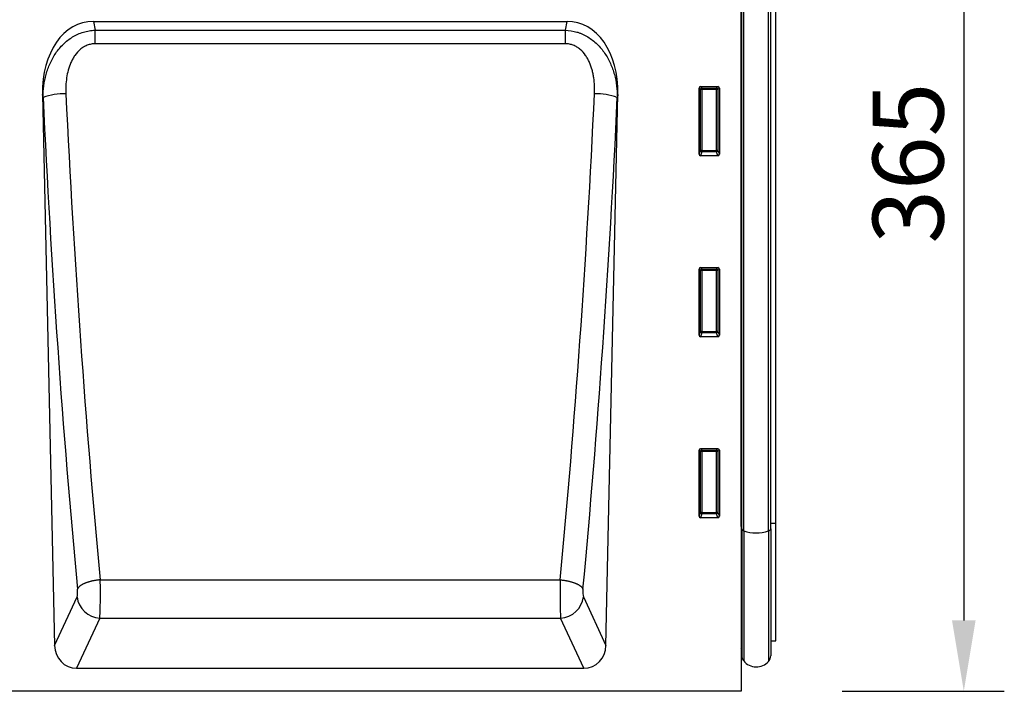
# Model space of a CAD drawing. Units: millimetres. Extents: x 75 to 2100, y 0 to 1460.
# Drawn here: x 1361 to 1702, y 918 to 1150 of the extents above; entities that cross this region are included whole.
import ezdxf

# ---------------------------------------------------------------- set-up
doc = ezdxf.new("R2010")
doc.units = ezdxf.units.MM
doc.header["$LTSCALE"] = 5
doc.linetypes.add('SLD-Durchgehend', pattern=[0])
for name, color, linetype, lineweight in [('133771', 7, 'Continuous', 25), ('DIMENSION', 3, 'SLD-Durchgehend', 25), ('TANGENT_EDGES', 4, 'Continuous', 25)]:
    doc.layers.add(name, color=color, linetype=linetype, lineweight=lineweight)
doc.styles.add('BEMSTIL', font='isocp3.shx', dxfattribs={"width": 0.8})
doc.dimstyles.new('BEMASS$0', dxfattribs={"dimscale": 10, "dimtxt": 3.5, "dimasz": 3.5, "dimexe": 2, "dimexo": 0, "dimgap": 1, "dimtad": 1, "dimdec": 1, "dimtxsty": 'BEMSTIL', "dimcen": 3, "dimclrd": 3, "dimclre": 3, "dimclrt": 4, "dimadec": 0, "dimazin": 0, "dimtfac": 1, "dimtdec": 1, "dimtofl": 0, "dimtmove": 0, "dimatfit": 0, "dimfxl": 0, "dimtolj": 1, "dimlwd": -1, "dimlwe": -1, "dimarcsym": 0})

# ---------------------------------------------------------------- blocks, each defined once
blk = doc.blocks.new('*D4')
at = {"layer": 'DIMENSION', "color": 3}
for p, q in [((1657.62, 1282.62), (1701.62, 1282.62)), ((1687.62, 1258.12), (1687.62, 942.12)), ((1645.62, 917.62), (1701.62, 917.62))]:
    blk.add_line(p, q, dxfattribs=at)
for points in [[(1683.54, 1258.12), (1691.7, 1258.12), (1687.62, 1282.62)], [(1683.54, 942.12), (1691.7, 942.12), (1687.62, 917.62)]]:
    blk.add_solid(points, dxfattribs=at)
at = {"layer": 'DIMENSION', "color": 4, "insert": (1656.12, 1100.12), "char_height": 24.5, "attachment_point": 2, "rotation": 90, "style": 'BEMSTIL'}
blk.add_mtext('\\A1;365', dxfattribs=at)
blk = doc.blocks.new('1042676-M_C_FRONT VIEW')
at = {"layer": '133771'}
for p, q in [((7119.84, 1205.11), (7119.84, 868.83)), ((7119.85, 925.81), (7119.85, 1183.33)), ((7120.09, 924.97), (7120.09, 1183.33)), ((7130.09, 924.94), (7130.09, 1183.33)), ((7131.84, 926.96), (7131.84, 1183.33)), ((6895.96, 1100.34), (7059.71, 1100.34)), ((7105.34, 1054.44), (7105.34, 1077.28)), ((7105.83, 1077.78), (7111.84, 1077.78)), ((7112.34, 1077.28), (7112.34, 1054.44)), ((6878.39, 1075.1), (6882.53, 884.66)), ((7073.15, 884.66), (7077.29, 1075.1)), ((7111.87, 1053.93), (7105.81, 1053.93)), ((7105.34, 991.89), (7105.34, 1014.73)), ((7105.83, 1015.23), (7111.84, 1015.23)), ((7112.34, 1014.73), (7112.34, 991.89)), ((7111.87, 991.38), (7105.81, 991.38)), ((7105.34, 929.34), (7105.34, 952.18)), ((7105.83, 952.68), (7111.84, 952.68)), ((7112.34, 952.18), (7112.34, 929.34)), ((7111.87, 928.83), (7105.81, 928.83)), ((7119.85, 925.81), (7119.85, 883.59)), ((7131.84, 886.31), (7131.84, 926.96)), ((7120.09, 924.97), (7120.09, 881.23)), ((7130.09, 924.94), (7130.09, 881.13)), ((7130.09, 886.26), (7131.84, 886.31)), ((7119.84, 883.61), (7119.85, 883.59)), ((6890.18, 876.83), (7065.5, 876.83)), ((7119.84, 868.83), (6620.84, 868.83))]:
    blk.add_line(p, q, dxfattribs=at)
for centre, radius, start, end in [((7119.29, 883.03), 0.8, 0, 45.2649), ((7123.09, 881.23), 3, 180, 219.2428), ((7125.13, 882.9), 5.64, 219.2428, 317.8848), ((7127.09, 881.13), 3, 317.8848, 0)]:
    blk.add_arc(centre, radius, start, end, dxfattribs=at)
for centre, major_axis, ratio, start_param, end_param in [((6898.77, 1072.06), (5.55, -28.02), 0.700269, 3.003745, 4.466678), ((7056.91, 1072.06), (5.55, 28.02), 0.700269, 4.9581, 6.421033), ((7105.84, 1077.27), (-0.364, 0.364), 0.970288, 5.512866, 7.053504), ((7111.83, 1077.27), (0.364, 0.364), 0.970288, 5.512866, 7.053504), ((7105.84, 1054.48), (-0.198, -0.523), 0.894952, 5.112156, 6.6095), ((7111.83, 1054.48), (0.198, -0.523), 0.894952, 5.956871, 7.454214), ((7105.84, 1014.72), (-0.364, 0.364), 0.970288, 5.512866, 7.053504), ((7111.83, 1014.72), (0.364, 0.364), 0.970288, 5.512866, 7.053504), ((7105.84, 991.93), (-0.198, -0.523), 0.894952, 5.112156, 6.6095), ((7111.83, 991.93), (0.198, -0.523), 0.894952, 5.956871, 7.454214), ((7105.84, 952.17), (-0.364, 0.364), 0.970288, 5.512866, 7.053504), ((7111.83, 952.17), (0.364, 0.364), 0.970288, 5.512866, 7.053504), ((7105.84, 929.38), (-0.198, -0.523), 0.894952, 5.112156, 6.6095), ((7111.83, 929.38), (0.198, -0.523), 0.894952, 5.956871, 7.454214), ((6890.64, 885.34), (-3.62, -7.82), 0.928136, 5.197711, 6.688921), ((7065.04, 885.34), (-3.62, 7.82), 0.928136, 2.735857, 4.227067)]:
    blk.add_ellipse(centre, major_axis=major_axis, ratio=ratio, start_param=start_param, end_param=end_param, dxfattribs=at)
at = {"layer": 'TANGENT_EDGES'}
for p, q in [((7120.76, 924.3), (7120.76, 1183.33)), ((7129.31, 924.23), (7129.31, 1183.33)), ((6895.96, 1100.34), (6896.56, 1097.31)), ((7059.11, 1097.31), (7059.71, 1100.34)), ((6896.56, 1092.6), (6896.56, 1097.31)), ((6896.56, 1097.31), (7059.11, 1097.31)), ((7059.11, 1092.6), (7059.11, 1097.31)), ((7059.11, 1092.6), (6896.56, 1092.6)), ((7105.84, 1076.78), (7105.34, 1077.28)), ((7105.83, 1077.78), (7106.33, 1077.28)), ((7105.84, 1055.77), (7105.84, 1076.78)), ((7106.33, 1076.78), (7105.84, 1076.78)), ((7106.33, 1077.28), (7111.34, 1077.28)), ((7106.33, 1076.78), (7106.33, 1077.28)), ((7111.34, 1076.78), (7106.33, 1076.78)), ((7106.33, 1076.78), (7106.33, 1055.77)), ((7111.34, 1077.28), (7111.84, 1077.78)), ((7111.34, 1077.28), (7111.34, 1076.78)), ((7111.84, 1076.78), (7111.34, 1076.78)), ((7111.34, 1055.77), (7111.34, 1076.78)), ((7112.34, 1077.28), (7111.84, 1076.78)), ((7111.84, 1076.78), (7111.84, 1055.77)), ((6878.6, 1074.04), (6878.39, 1075.1)), ((7077.29, 1075.1), (7077.08, 1074.04)), ((7105.34, 1054.44), (7105.84, 1055.77)), ((7106.33, 1055.31), (7105.81, 1053.93)), ((7106.33, 1055.77), (7105.84, 1055.77)), ((7106.33, 1055.77), (7106.33, 1055.31)), ((7106.33, 1055.77), (7111.34, 1055.77)), ((7111.34, 1055.31), (7106.33, 1055.31)), ((7111.34, 1055.31), (7111.34, 1055.77)), ((7111.84, 1055.77), (7111.34, 1055.77)), ((7111.87, 1053.93), (7111.34, 1055.31)), ((7111.84, 1055.77), (7112.34, 1054.44)), ((7105.84, 1014.23), (7105.34, 1014.73)), ((7105.83, 1015.23), (7106.33, 1014.73)), ((7105.84, 993.22), (7105.84, 1014.23)), ((7106.33, 1014.23), (7105.84, 1014.23)), ((7106.33, 1014.73), (7111.34, 1014.73)), ((7106.33, 1014.23), (7106.33, 1014.73)), ((7106.33, 1014.23), (7106.33, 993.22)), ((7111.34, 1014.23), (7106.33, 1014.23)), ((7111.34, 1014.73), (7111.84, 1015.23)), ((7111.34, 1014.73), (7111.34, 1014.23)), ((7111.34, 993.22), (7111.34, 1014.23)), ((7111.84, 1014.23), (7111.34, 1014.23)), ((7112.34, 1014.73), (7111.84, 1014.23)), ((7111.84, 1014.23), (7111.84, 993.22)), ((7105.34, 991.89), (7105.84, 993.22)), ((7106.33, 992.76), (7105.81, 991.38)), ((7106.33, 993.22), (7105.84, 993.22)), ((7106.33, 993.22), (7106.33, 992.76)), ((7106.33, 993.22), (7111.34, 993.22)), ((7111.34, 992.76), (7106.33, 992.76)), ((7111.34, 992.76), (7111.34, 993.22)), ((7111.84, 993.22), (7111.34, 993.22)), ((7111.87, 991.38), (7111.34, 992.76)), ((7111.84, 993.22), (7112.34, 991.89)), ((7105.84, 951.68), (7105.34, 952.18)), ((7105.83, 952.68), (7106.33, 952.18)), ((7105.84, 930.67), (7105.84, 951.68)), ((7106.33, 951.68), (7105.84, 951.68)), ((7106.33, 952.18), (7111.34, 952.18)), ((7106.33, 951.68), (7106.33, 952.18)), ((7106.33, 951.68), (7106.33, 930.67)), ((7111.34, 951.68), (7106.33, 951.68)), ((7111.34, 952.18), (7111.84, 952.68)), ((7111.34, 952.18), (7111.34, 951.68)), ((7111.34, 930.67), (7111.34, 951.68)), ((7111.84, 951.68), (7111.34, 951.68)), ((7112.34, 952.18), (7111.84, 951.68)), ((7111.84, 951.68), (7111.84, 930.67)), ((7105.34, 929.34), (7105.84, 930.67)), ((7106.33, 930.21), (7105.81, 928.83)), ((7106.33, 930.67), (7105.84, 930.67)), ((7106.33, 930.67), (7106.33, 930.21)), ((7106.33, 930.67), (7111.34, 930.67)), ((7111.34, 930.21), (7106.33, 930.21)), ((7111.84, 930.67), (7111.34, 930.67)), ((7111.34, 930.21), (7111.34, 930.67)), ((7111.87, 928.83), (7111.34, 930.21)), ((7111.84, 930.67), (7112.34, 929.34)), ((7119.85, 925.81), (7119.84, 925.81)), ((7130.09, 926.94), (7131.84, 926.96)), ((7120.76, 924.3), (7120.76, 879.34)), ((7129.31, 924.23), (7129.31, 879.12)), ((6898.35, 907.36), (7057.33, 907.36)), ((6882.53, 884.66), (6890.32, 901.51)), ((7065.35, 901.51), (7073.15, 884.66)), ((6898.2, 894.16), (6890.18, 876.83)), ((6898.2, 894.16), (7057.48, 894.16)), ((7065.5, 876.83), (7057.48, 894.16))]:
    blk.add_line(p, q, dxfattribs=at)
at = {"layer": 'TANGENT_EDGES', "flags": 128}
for points in [[(6898.35, 907.36), (6898.12, 907.34), (6897.89, 907.32), (6897.67, 907.29), (6897.44, 907.27), (6897.22, 907.24), (6897, 907.21), (6896.77, 907.17), (6896.55, 907.14), (6896.33, 907.1), (6896.12, 907.06), (6895.9, 907.01), (6895.69, 906.97), (6895.47, 906.92), (6895.26, 906.87), (6895.06, 906.82), (6894.85, 906.77), (6894.65, 906.71), (6894.45, 906.66), (6894.26, 906.6), (6894.07, 906.54), (6893.88, 906.47), (6893.69, 906.41), (6893.51, 906.34), (6893.33, 906.28), (6893.16, 906.21), (6892.99, 906.14), (6892.82, 906.06), (6892.66, 905.99), (6892.51, 905.92), (6892.36, 905.84), (6892.21, 905.76), (6892.07, 905.68), (6891.93, 905.6), (6891.8, 905.52), (6891.67, 905.44), (6891.55, 905.36), (6891.44, 905.28), (6891.33, 905.19), (6891.22, 905.11), (6891.12, 905.02), (6891.03, 904.93), (6890.94, 904.85), (6890.86, 904.76), (6890.79, 904.67), (6890.72, 904.59), (6890.66, 904.5), (6890.6, 904.41), (6890.55, 904.32), (6890.51, 904.23), (6890.47, 904.15)], [(7057.33, 907.36), (7057.55, 907.34), (7057.78, 907.32), (7058, 907.29), (7058.23, 907.27), (7058.45, 907.24), (7058.68, 907.21), (7058.9, 907.17), (7059.12, 907.14), (7059.34, 907.1), (7059.56, 907.06), (7059.77, 907.01), (7059.99, 906.97), (7060.2, 906.92), (7060.41, 906.87), (7060.62, 906.82), (7060.82, 906.77), (7061.02, 906.71), (7061.22, 906.66), (7061.42, 906.6), (7061.61, 906.54), (7061.8, 906.47), (7061.98, 906.41), (7062.16, 906.34), (7062.34, 906.28), (7062.52, 906.21), (7062.69, 906.14), (7062.85, 906.06), (7063.01, 905.99), (7063.17, 905.92), (7063.32, 905.84), (7063.47, 905.76), (7063.61, 905.68), (7063.74, 905.6), (7063.88, 905.52), (7064, 905.44), (7064.12, 905.36), (7064.24, 905.28), (7064.35, 905.19), (7064.45, 905.11), (7064.55, 905.02), (7064.64, 904.93), (7064.73, 904.85), (7064.81, 904.76), (7064.89, 904.67), (7064.95, 904.59), (7065.02, 904.5), (7065.07, 904.41), (7065.12, 904.32), (7065.17, 904.23), (7065.2, 904.15)]]:
    blk.add_lwpolyline(points, dxfattribs=at)
at = {"layer": 'TANGENT_EDGES'}
for centre, radius, start, end in [((7106.35, 1076.77), 0.51, 91.9885, 178.0115), ((7111.33, 1076.77), 0.51, 1.9885, 88.0115), ((6885.91, 1054.41), 20.95, 88.4717, 110.4494), ((7069.76, 1054.41), 20.95, 69.5506, 91.5283), ((7106.35, 1055.83), 0.52, 187.2854, 267.4686), ((7111.32, 1055.83), 0.518, 272.4198, 352.8263), ((7106.35, 1014.22), 0.51, 91.9885, 178.0115), ((7111.33, 1014.22), 0.51, 1.9885, 88.0115), ((7106.35, 993.28), 0.52, 187.2854, 267.4686), ((7111.32, 993.28), 0.518, 272.4198, 352.8263), ((7106.35, 951.67), 0.51, 91.9885, 178.0115), ((7111.33, 951.67), 0.51, 1.9885, 88.0115), ((7106.35, 930.73), 0.52, 187.2854, 267.4686), ((7111.32, 930.73), 0.518, 272.4198, 352.8263), ((7119.81, 925.52), 0.291, 17.4629, 82.049), ((7120.98, 925.2), 0.916, 193.9949, 256.5909), ((7125.15, 936.67), 13.12, 250.4737, 288.5125), ((7129.13, 925.21), 0.994, 280.5992, 344.4128), ((6898.55, 902.43), 8.28, 186.4049, 267.5852), ((7057.13, 902.43), 8.28, 272.4148, 353.5951)]:
    blk.add_arc(centre, radius, start, end, dxfattribs=at)
for centre, major_axis, ratio, start_param, end_param in [((7001.29, 1176.13), (-16.05, 715.59), 0.176283, 1.709992, 1.956723), ((7009.17, 1176.3), (-16.07, 707.59), 0.178274, 1.7099, 1.95663), ((6946.5, 1176.3), (16.07, 707.59), 0.178274, 4.326555, 4.573286), ((6954.38, 1176.13), (16.05, 715.59), 0.176283, 4.326463, 4.573193), ((6898.04, 903.56), (-0.04, 10), 0.035273, 3.490505, 5.102117), ((7057.64, 903.56), (0.04, 10), 0.035273, 1.181069, 2.79268), ((6890.16, 903.39), (-0.04, 2), 0.176283, 3.486704, 5.098315), ((7065.51, 903.39), (0.04, 2), 0.176283, 1.18487, 2.796482)]:
    blk.add_ellipse(centre, major_axis=major_axis, ratio=ratio, start_param=start_param, end_param=end_param, dxfattribs=at)
for points, knots in [([(6878.6, 1074.04), (6878.59, 1075.4), (6878.67, 1076.74), (6879.01, 1079.4), (6879.27, 1080.71), (6879.99, 1083.3), (6880.44, 1084.59), (6881.28, 1086.45), (6881.59, 1087.06), (6882.25, 1088.24), (6882.61, 1088.82), (6883.37, 1089.93), (6883.78, 1090.47), (6884.66, 1091.52), (6885.12, 1092.02), (6886.58, 1093.43), (6887.64, 1094.26), (6889.1, 1095.14), (6889.4, 1095.3), (6890.01, 1095.62), (6890.31, 1095.77), (6891.24, 1096.19), (6891.88, 1096.43), (6893.19, 1096.82), (6893.86, 1096.98), (6895.2, 1097.21), (6895.88, 1097.28), (6896.56, 1097.31)], [0, 0, 0, 0, 0.125, 0.125, 0.25, 0.25, 0.375, 0.375, 0.4375, 0.4375, 0.5, 0.5, 0.5625, 0.5625, 0.625, 0.625, 0.75, 0.75, 0.78125, 0.78125, 0.8125, 0.8125, 0.875, 0.875, 0.9375, 0.9375, 1, 1, 1, 1]), ([(7059.11, 1097.31), (7060.48, 1097.25), (7061.82, 1097.03), (7063.46, 1096.53), (7063.78, 1096.42), (7064.42, 1096.18), (7064.74, 1096.05), (7065.67, 1095.63), (7066.27, 1095.32), (7067.44, 1094.61), (7068.01, 1094.22), (7069.09, 1093.39), (7069.6, 1092.94), (7070.57, 1092), (7071.03, 1091.5), (7071.91, 1090.45), (7072.32, 1089.91), (7073.46, 1088.23), (7074.12, 1087.06), (7074.95, 1085.21), (7075.2, 1084.58), (7075.66, 1083.3), (7075.87, 1082.66), (7076.4, 1080.71), (7076.66, 1079.4), (7077, 1076.74), (7077.08, 1075.4), (7077.08, 1074.04)], [0, 0, 0, 0, 0.125, 0.125, 0.15625, 0.15625, 0.1875, 0.1875, 0.25, 0.25, 0.3125, 0.3125, 0.375, 0.375, 0.4375, 0.4375, 0.5, 0.5, 0.625, 0.625, 0.6875, 0.6875, 0.75, 0.75, 0.875, 0.875, 1, 1, 1, 1]), ([(6896.56, 1092.6), (6896.09, 1092.6), (6895.62, 1092.55), (6894.7, 1092.38), (6894.24, 1092.24), (6893.37, 1091.9), (6892.95, 1091.69), (6892.35, 1091.33), (6892.16, 1091.19), (6891.78, 1090.92), (6891.6, 1090.77), (6890.72, 1090.02), (6890.11, 1089.33), (6889.31, 1088.18), (6889.06, 1087.78), (6888.61, 1086.97), (6888.4, 1086.56), (6887.84, 1085.28), (6887.53, 1084.4), (6887.04, 1082.62), (6886.86, 1081.73), (6886.46, 1079.02), (6886.38, 1077.2), (6886.47, 1075.35)], [0, 0, 0, 0, 0.0625, 0.0625, 0.125, 0.125, 0.1875, 0.1875, 0.21875, 0.21875, 0.25, 0.25, 0.375, 0.375, 0.4375, 0.4375, 0.5, 0.5, 0.625, 0.625, 0.75, 0.75, 1, 1, 1, 1]), ([(7069.2, 1075.35), (7069.29, 1077.2), (7069.22, 1079.03), (7068.88, 1081.3), (7068.8, 1081.75), (7068.61, 1082.66), (7068.5, 1083.11), (7068.13, 1084.45), (7067.82, 1085.32), (7067.26, 1086.58), (7067.06, 1086.99), (7066.6, 1087.8), (7066.36, 1088.2), (7065.56, 1089.34), (7064.95, 1090.03), (7063.88, 1090.94), (7063.5, 1091.22), (7062.7, 1091.7), (7062.29, 1091.91), (7061.41, 1092.25), (7060.96, 1092.38), (7060.05, 1092.55), (7059.58, 1092.6), (7059.11, 1092.6)], [0, 0, 0, 0, 0.25, 0.25, 0.3125, 0.3125, 0.375, 0.375, 0.5, 0.5, 0.5625, 0.5625, 0.625, 0.625, 0.75, 0.75, 0.8125, 0.8125, 0.875, 0.875, 0.9375, 0.9375, 1, 1, 1, 1])]:
    blk.add_open_spline(points, degree=3, knots=knots, dxfattribs=at)

msp = doc.modelspace()

# ---------------------------------------------------------------- block references
at = {"layer": '133771'}
msp.add_blockref('1042676-M_C_FRONT VIEW', (-5509.22, 48.79), dxfattribs=at)

# ---------------------------------------------------------------- dimensions: what is measured, and where the dimension line sits
at = {"layer": 'DIMENSION'}
dim = msp.add_linear_dim(base=(1687.62, 917.62), p1=(1622.62, 1282.62), p2=(1610.62, 917.62), angle=90, dimstyle='BEMASS$0', override={"dimscale": 7, "dimexo": 5, "dimtad": 3, "dimdec": 0, "dimdle": 1, "dimtofl": 1, "dimtfill": 1}, dxfattribs=at)
dim.commit()
dim.dimension.update_dxf_attribs({"geometry": '*D4', "text_midpoint": (1687.62, 1100.12), "dimtype": 160})

doc.saveas('drawing.dxf')
